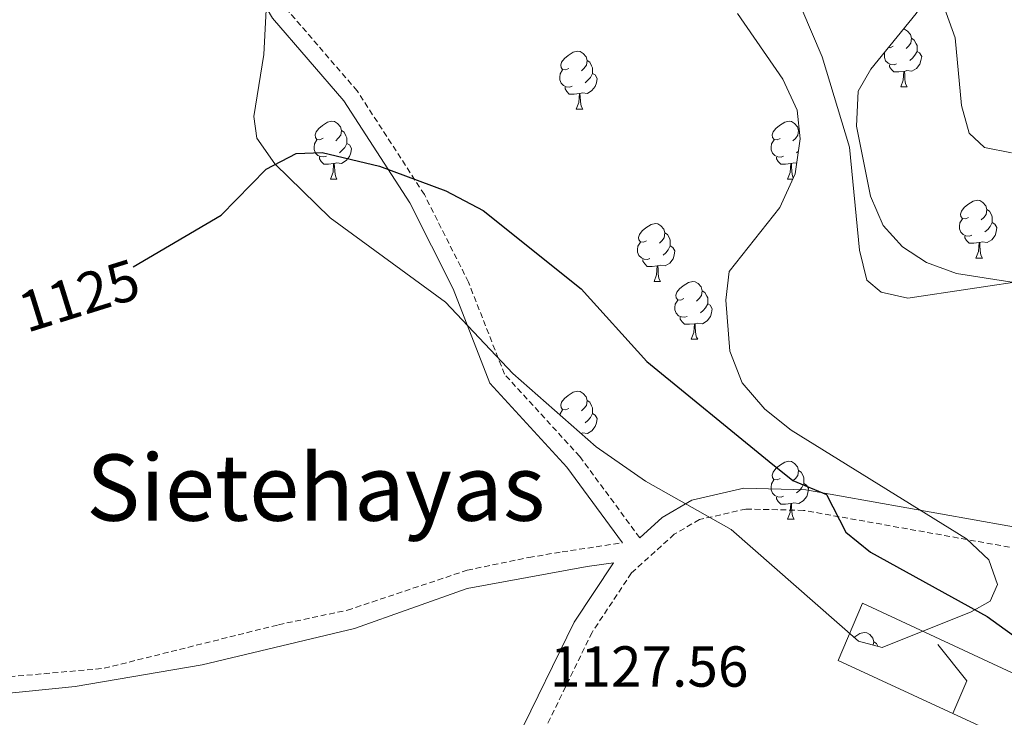
# Model space of a CAD drawing. Units: metres. Extents: x 585951 to 590444, y 4740143 to 4743170.
# Drawn here: x 587612 to 587782, y 4742553 to 4742674 of the extents above; entities that cross this region are included whole.
import ezdxf
from ezdxf.enums import TextEntityAlignment as Align

# ---------------------------------------------------------------- set-up
doc = ezdxf.new("R2010")
doc.units = ezdxf.units.M
doc.header["$MEASUREMENT"] = 0
doc.linetypes.add('TRAZOSX2', pattern=[1.5, 1, -0.5])
for name, color, linetype, lineweight in [('Level 16', 1, 'Continuous', 13), ('Level 21', 19, 'Continuous', 0), ('Level 35', 92, 'Continuous', 0), ('Level 36', 19, 'Continuous', 40), ('Level 4', 36, 'Continuous', 30), ('Level 41', 19, 'Continuous', 0), ('Level 45', 19, 'Continuous', 0), ('Level 5', 36, 'Continuous', 0)]:
    doc.layers.add(name, color=color, linetype=linetype, lineweight=lineweight)
doc.styles.add('Arial', font='ARIAL.TTF', dxfattribs={"height": 0.2})

msp = doc.modelspace()

# ---------------------------------------------------------------- linework, layer by layer
at = {"layer": 'Level 16', "color": 1, "linetype": 'Continuous', "lineweight": 13, "ltscale": 0.5}
for points in [[(587773.5, 4742553.7, 1127.8), (587753.58, 4742562.89, 1127.96), (587757.81, 4742572.82, 1127.27), (587788.77, 4742558.43, 1127.14)], [(587770.87, 4742565.67, 1127.13), (587775.9, 4742559.34, 1127.13), (587773.5, 4742553.7, 1127.96)], [(587785.13, 4742548.33, 1127.71), (587773.5, 4742553.7, 1127.8)]]:
    msp.add_polyline3d(points, dxfattribs=at)
at = {"layer": 'Level 21', "color": 19, "linetype": 'TRAZOSX2', "lineweight": 0}
for points in [[(587719.15, 4742584.19, 1126.59), (587708.76, 4742598.28, 1126.18), (587695.69, 4742612.56, 1126.07), (587689.44, 4742628.53, 1125.79), (587681.78, 4742643.73, 1125.23), (587670.13, 4742661.71, 1124.97), (587657.79, 4742676, 1124.21), (587655.74, 4742679.58, 1123.86), (587654.66, 4742683.94, 1123.59), (587651.95, 4742699.59, 1123.23), (587651.94, 4742705.77, 1122.96), (587654.25, 4742714, 1122.48), (587658.89, 4742725.92, 1121.66), (587667.55, 4742777.35, 1119.88), (587667.99, 4742804.31, 1119.3), (587666.78, 4742810.92, 1118.9), (587663.82, 4742819.23, 1118.76), (587658.26, 4742828.54, 1118.49), (587652.08, 4742835.72, 1118.35), (587646.01, 4742853.63, 1117.87), (587642.57, 4742858.17, 1117.8), (587629.71, 4742869.5, 1117.6)], [(587823.19, 4742575.43, 1123.42), (587747.6, 4742588.94, 1125.2), (587737.6, 4742589.17, 1125.5), (587729.51, 4742587.33, 1125.8), (587725.16, 4742584.79, 1126.03), (587717.73, 4742578.08, 1126.59), (587710.89, 4742567.77, 1127.24), (587701.11, 4742547.67, 1128.04), (587695.24, 4742531.21, 1128.49), (587693.97, 4742496.62, 1129.81), (587690.9, 4742480.1, 1130.58), (587662.41, 4742423.64, 1132.51), (587657.29, 4742415.07, 1132.74), (587648.6, 4742403.92, 1132.97), (587641.29, 4742397.3, 1132.92), (587633.09, 4742391.55, 1132.61), (587606.56, 4742378.1, 1132.37), (587566.2, 4742350.25, 1130.91), (587541.38, 4742335.01, 1130.3), (587533.58, 4742328.77, 1129.77), (587510.96, 4742306.88, 1127.68)], [(587385.29, 4742569, 1117.89), (587440.02, 4742567.89, 1120.42), (587497.11, 4742560.53, 1123.44), (587537.1, 4742554.01, 1125.81), (587543.28, 4742553.75, 1126.34), (587569.17, 4742556.14, 1126.62), (587597.84, 4742559.01, 1127.64), (587626.2, 4742561.53, 1127.8), (587656.45, 4742569.09, 1127.22), (587668.42, 4742571.61, 1127.01), (587689.21, 4742578.55, 1126.77), (587699.91, 4742580.77, 1126.62), (587705.68, 4742581.73, 1126.53), (587716.18, 4742583.31, 1126.46)]]:
    msp.add_polyline3d(points, dxfattribs=at)
at = {"layer": 'Level 21', "color": 19, "linetype": 'Continuous', "lineweight": 0}
for points in [[(587716.18, 4742583.31, 1126.46), (587706.5, 4742596.42, 1126.18), (587693.17, 4742610.99, 1126.07), (587686.77, 4742627.34, 1125.79), (587679.25, 4742642.28, 1125.23), (587667.79, 4742659.96, 1124.97), (587655.4, 4742674.3, 1124.21), (587653, 4742678.49, 1123.86), (587651.44, 4742685.45, 1123.04), (587635.11, 4742700.9, 1122.46), (587627.25, 4742706.33, 1122.04), (587590.35, 4742723, 1119.58), (587559.46, 4742738.81, 1117.37), (587531.18, 4742754.03, 1114.35), (587522.68, 4742758.75, 1114.22), (587503.38, 4742769.59, 1111.1), (587484.7, 4742778.55, 1108.28), (587471.25, 4742781.66, 1106.91), (587436.26, 4742789.09, 1100.44)], [(587823.94, 4742578.94, 1123.42), (587747.96, 4742592.51, 1125.2), (587737.24, 4742592.77, 1125.5), (587728.18, 4742590.71, 1125.8), (587723.03, 4742587.7, 1126.03), (587719.15, 4742584.19, 1126.59)], [(587385.28, 4742566.5, 1117.89), (587439.84, 4742565.4, 1120.42), (587496.75, 4742558.06, 1123.44), (587536.85, 4742551.53, 1125.81), (587543.35, 4742551.25, 1126.34), (587569.39, 4742553.65, 1126.71), (587590.28, 4742555.23, 1127.65), (587621.16, 4742558.38, 1127.98), (587643.21, 4742562.16, 1127.63), (587669.68, 4742568.46, 1127.13), (587689.21, 4742575.4, 1126.88), (587710.01, 4742579.18, 1126.46), (587714.59, 4742579.83, 1126.62), (587707.77, 4742569.55, 1127.24), (587697.8, 4742549.06, 1128.04), (587692.6, 4742534.48, 1128.49)]]:
    msp.add_polyline3d(points, dxfattribs=at)
at = {"layer": 'Level 35', "color": 92, "linetype": 'Continuous', "lineweight": 0, "ltscale": 0.5}
for points in [[(587797.04, 4742626.44, 1119.45), (587774.14, 4742630.02, 1119.41), (587768.95, 4742631.91, 1119.41), (587764.78, 4742634.68, 1119.41), (587761.38, 4742638.33, 1119.9), (587759.18, 4742643.43, 1120.45), (587756.77, 4742655.57, 1120.65), (587757.07, 4742661.68, 1120.38), (587759.25, 4742665.5, 1119.14), (587767.11, 4742675.12, 1117.21), (587769.81, 4742679.1, 1115.84), (587770.3, 4742684.15, 1114.45), (587761.68, 4742699.21, 1114.18), (587760.7, 4742704.1, 1113.81), (587760.6, 4742709.66, 1113.4), (587762.54, 4742725.92, 1111.26), (587761.99, 4742739.95, 1110.98), (587763.02, 4742748.99, 1110.32), (587766.78, 4742759.19, 1109.04), (587774.73, 4742766.44, 1106.56), (587784.29, 4742768.97, 1097.78)], [(587736.1, 4742675.11, 1121.9), (587743.98, 4742663.74, 1122.17), (587746.49, 4742658.38, 1122.17), (587747, 4742653.39, 1122.17), (587746.14, 4742647.33, 1122.38), (587743.49, 4742641.46, 1122.54), (587734.69, 4742630.39, 1123.82), (587734.08, 4742625.41, 1124.26), (587734.82, 4742616.57, 1124.38), (587736.96, 4742611.05, 1124.51), (587740.87, 4742606.5, 1124.24), (587745.42, 4742602.82, 1124.24), (587775.85, 4742583.99, 1124.79), (587779.77, 4742580.33, 1125.34), (587781.26, 4742576.1, 1126.17), (587779.96, 4742573.21, 1126.44), (587776.67, 4742571.31, 1126.58), (587761.22, 4742565.16, 1126.44), (587757.14, 4742566.27, 1126.44), (587735.01, 4742585.62, 1125.75), (587720.18, 4742594, 1125.75), (587711.58, 4742599.94, 1125.75), (587697.11, 4742612.7, 1126.03), (587685.45, 4742625.07, 1126.29), (587665.44, 4742639.68, 1126.3), (587655.85, 4742649.05, 1126.3), (587652.69, 4742653.52, 1126.3), (587652.2, 4742657.24, 1125.75), (587653.93, 4742668.01, 1124.51), (587654.58, 4742680.27, 1123.96)]]:
    msp.add_polyline3d(points, dxfattribs=at)
at = {"layer": 'Level 36', "color": 92, "linetype": 'Continuous', "lineweight": 0}
for points in [[(587764.9, 4742672.42, 0.01), (587765.11, 4742672.39, 0.01), (587765.65, 4742672.07, 0.01), (587766.17, 4742671.49, 0.01), (587766.33, 4742670.85, 0.01), (587766.23, 4742670, 0.01), (587765.8, 4742669.47, 0.01), (587765.38, 4742669.04, 0.01)], [(587763.15, 4742669.47, 0.01), (587762.62, 4742669.2, 0.01), (587762.3, 4742669.24, 0.01)], [(587766.33, 4742670.85, 0.01), (587766.81, 4742670.53, 0.01), (587767.13, 4742669.89, 0.01), (587767.29, 4742669.57, 0.01), (587767.29, 4742668.99, 0.01), (587767.29, 4742668.57, 0.01), (587766.91, 4742667.88, 0.01), (587766.49, 4742667.4, 0.01), (587766.01, 4742666.98, 0.01)], [(587706.83, 4742665.61, 0.01), (587706.3, 4742665.35, 0.01), (587705.77, 4742665.41, 0.01), (587705.51, 4742665.77, 0.01), (587705.45, 4742666.2, 0.01), (587705.61, 4742666.72, 0.01), (587706.09, 4742667.31, 0.01), (587706.73, 4742667.85, 0.01), (587707.63, 4742668.43, 0.01), (587708.37, 4742668.59, 0.01), (587708.8, 4742668.53, 0.01), (587709.33, 4742668.22, 0.01), (587709.86, 4742667.63, 0.01), (587710.02, 4742666.99, 0.01), (587709.91, 4742666.15, 0.01), (587709.48, 4742665.61, 0.01), (587709.06, 4742665.19, 0.01)], [(587763.73, 4742666.39, 0.01), (587763.31, 4742666.23, 0.01), (587762.73, 4742666.29, 0.01), (587762.25, 4742666.5, 0.01), (587761.83, 4742666.92, 0.01), (587761.61, 4742667.51, 0.01), (587761.61, 4742667.93, 0.01), (587761.66, 4742668.45, 0.01)], [(587767.29, 4742668.57, 0.01), (587767.74, 4742668.32, 0.01), (587768.09, 4742667.7, 0.01), (587767.97, 4742666.98, 0.01), (587767.77, 4742666.34, 0.01), (587767.18, 4742665.6, 0.01), (587766.39, 4742665.12, 0.01), (587765.53, 4742665.22, 0.01), (587765.11, 4742665.09, 0.01)], [(587710.02, 4742666.99, 0.01), (587710.49, 4742666.68, 0.01), (587710.81, 4742666.04, 0.01), (587710.97, 4742665.72, 0.01), (587710.97, 4742665.14, 0.01), (587710.97, 4742664.71, 0.01), (587710.6, 4742664.03, 0.01), (587710.18, 4742663.55, 0.01), (587709.7, 4742663.13, 0.01)], [(587764.99, 4742665.09, 0.01), (587764.11, 4742665.01, 0.01), (587763.26, 4742665.01, 0.01), (587762.83, 4742665.44, 0.01), (587762.51, 4742665.91, 0.01), (587762.51, 4742666.23, 0.01)], [(587707.42, 4742662.53, 0.01), (587706.99, 4742662.37, 0.01), (587706.41, 4742662.43, 0.01), (587705.93, 4742662.65, 0.01), (587705.51, 4742663.07, 0.01), (587705.29, 4742663.65, 0.01), (587705.29, 4742664.07, 0.01), (587705.35, 4742664.66, 0.01), (587705.77, 4742665.35, 0.01)], [(587710.97, 4742664.71, 0.01), (587711.42, 4742664.47, 0.01), (587711.77, 4742663.85, 0.01), (587711.66, 4742663.13, 0.01), (587711.45, 4742662.49, 0.01), (587710.86, 4742661.75, 0.01), (587710.07, 4742661.27, 0.01), (587709.22, 4742661.37, 0.01), (587708.79, 4742661.24, 0.01)], [(587764.45, 4742662.41, 0.01), (587764.89, 4742663.57, 0.01), (587764.99, 4742665.09, 0.01), (587765.11, 4742665.09, 0.01), (587765.14, 4742664.51, 0.01), (587765.17, 4742663.82, 0.01), (587765.25, 4742663.21, 0.01), (587765.36, 4742662.81, 0.01), (587765.57, 4742662.41, 0.01)], [(587708.68, 4742661.24, 0.01), (587707.79, 4742661.15, 0.01), (587706.94, 4742661.15, 0.01), (587706.52, 4742661.59, 0.01), (587706.2, 4742662.06, 0.01), (587706.2, 4742662.37, 0.01)], [(587764.45, 4742662.41, 0.01), (587765.57, 4742662.41, 0.01)], [(587708.13, 4742658.55, 0.01), (587708.57, 4742659.71, 0.01), (587708.68, 4742661.24, 0.01), (587708.79, 4742661.24, 0.01), (587708.82, 4742660.65, 0.01), (587708.86, 4742659.97, 0.01), (587708.93, 4742659.35, 0.01), (587709.04, 4742658.95, 0.01), (587709.26, 4742658.55, 0.01)], [(587708.13, 4742658.55, 0.01), (587709.26, 4742658.55, 0.01)], [(587664.2, 4742653.48, 0.01), (587663.67, 4742653.21, 0.01), (587663.14, 4742653.27, 0.01), (587662.87, 4742653.64, 0.01), (587662.82, 4742654.06, 0.01), (587662.98, 4742654.58, 0.01), (587663.46, 4742655.18, 0.01), (587664.09, 4742655.71, 0.01), (587664.99, 4742656.29, 0.01), (587665.74, 4742656.45, 0.01), (587666.16, 4742656.4, 0.01), (587666.69, 4742656.08, 0.01), (587667.22, 4742655.5, 0.01), (587667.38, 4742654.86, 0.01), (587667.27, 4742654.01, 0.01), (587666.85, 4742653.48, 0.01), (587666.43, 4742653.05, 0.01)], [(587743.53, 4742653.47, 0.01), (587742.99, 4742653.21, 0.01), (587742.47, 4742653.27, 0.01), (587742.2, 4742653.63, 0.01), (587742.15, 4742654.06, 0.01), (587742.31, 4742654.58, 0.01), (587742.79, 4742655.17, 0.01), (587743.42, 4742655.7, 0.01), (587744.32, 4742656.29, 0.01), (587745.07, 4742656.45, 0.01), (587745.49, 4742656.39, 0.01), (587746.02, 4742656.08, 0.01), (587746.55, 4742655.49, 0.01), (587746.71, 4742654.85, 0.01), (587746.6, 4742654, 0.01), (587746.17, 4742653.47, 0.01), (587745.75, 4742653.05, 0.01)], [(587667.38, 4742654.86, 0.01), (587667.86, 4742654.54, 0.01), (587668.17, 4742653.9, 0.01), (587668.33, 4742653.58, 0.01), (587668.33, 4742653, 0.01), (587668.33, 4742652.58, 0.01), (587667.96, 4742651.89, 0.01), (587667.54, 4742651.41, 0.01), (587667.06, 4742650.99, 0.01)], [(587746.71, 4742654.85, 0.01), (587746.86, 4742654.75, 0.01)], [(587664.78, 4742650.4, 0.01), (587664.36, 4742650.24, 0.01), (587663.77, 4742650.3, 0.01), (587663.3, 4742650.51, 0.01), (587662.87, 4742650.93, 0.01), (587662.66, 4742651.52, 0.01), (587662.66, 4742651.94, 0.01), (587662.71, 4742652.52, 0.01), (587663.14, 4742653.21, 0.01)], [(587668.33, 4742652.58, 0.01), (587668.79, 4742652.33, 0.01), (587669.13, 4742651.71, 0.01), (587669.02, 4742650.99, 0.01), (587668.81, 4742650.35, 0.01), (587668.23, 4742649.61, 0.01), (587667.43, 4742649.13, 0.01), (587666.58, 4742649.23, 0.01), (587666.15, 4742649.1, 0.01)], [(587744.11, 4742650.39, 0.01), (587743.69, 4742650.23, 0.01), (587743.1, 4742650.29, 0.01), (587742.63, 4742650.51, 0.01), (587742.2, 4742650.93, 0.01), (587741.99, 4742651.51, 0.01), (587741.99, 4742651.93, 0.01), (587742.04, 4742652.52, 0.01), (587742.47, 4742653.21, 0.01)], [(587746.7, 4742651.25, 0.01), (587746.39, 4742650.98, 0.01)], [(587666.04, 4742649.1, 0.01), (587665.15, 4742649.02, 0.01), (587664.31, 4742649.02, 0.01), (587663.88, 4742649.45, 0.01), (587663.56, 4742649.92, 0.01), (587663.56, 4742650.24, 0.01)], [(587665.5, 4742646.42, 0.01), (587665.93, 4742647.58, 0.01), (587666.04, 4742649.1, 0.01), (587666.15, 4742649.1, 0.01), (587666.19, 4742648.52, 0.01), (587666.22, 4742647.83, 0.01), (587666.29, 4742647.22, 0.01), (587666.41, 4742646.82, 0.01), (587666.62, 4742646.42, 0.01)], [(587745.37, 4742649.1, 0.01), (587744.48, 4742649.01, 0.01), (587743.63, 4742649.01, 0.01), (587743.21, 4742649.45, 0.01), (587742.89, 4742649.92, 0.01), (587742.89, 4742650.23, 0.01)], [(587744.83, 4742646.41, 0.01), (587745.26, 4742647.57, 0.01), (587745.37, 4742649.1, 0.01), (587745.48, 4742649.1, 0.01), (587745.51, 4742648.51, 0.01), (587745.55, 4742647.83, 0.01), (587745.62, 4742647.21, 0.01), (587745.73, 4742646.81, 0.01), (587745.83, 4742646.64, 0.01)], [(587746.4, 4742649.17, 0.01), (587745.91, 4742649.23, 0.01), (587745.48, 4742649.1, 0.01)], [(587665.5, 4742646.42, 0.01), (587666.62, 4742646.42, 0.01)], [(587744.83, 4742646.41, 0.01), (587745.73, 4742646.41, 0.01)], [(587776.21, 4742639.76, 0.01), (587775.68, 4742639.49, 0.01), (587775.15, 4742639.55, 0.01), (587774.88, 4742639.92, 0.01), (587774.83, 4742640.34, 0.01), (587774.99, 4742640.86, 0.01), (587775.47, 4742641.46, 0.01), (587776.1, 4742641.99, 0.01), (587777, 4742642.57, 0.01), (587777.75, 4742642.73, 0.01), (587778.17, 4742642.68, 0.01), (587778.7, 4742642.36, 0.01), (587779.23, 4742641.78, 0.01), (587779.39, 4742641.14, 0.01), (587779.28, 4742640.29, 0.01), (587778.86, 4742639.76, 0.01), (587778.44, 4742639.33, 0.01)], [(587779.39, 4742641.14, 0.01), (587779.87, 4742640.82, 0.01), (587780.18, 4742640.18, 0.01), (587780.34, 4742639.86, 0.01), (587780.34, 4742639.28, 0.01), (587780.34, 4742638.86, 0.01), (587779.97, 4742638.17, 0.01), (587779.55, 4742637.69, 0.01), (587779.07, 4742637.27, 0.01)], [(587720.34, 4742635.71, 0.01), (587719.81, 4742635.44, 0.01), (587719.28, 4742635.5, 0.01), (587719.01, 4742635.87, 0.01), (587718.96, 4742636.29, 0.01), (587719.12, 4742636.81, 0.01), (587719.6, 4742637.41, 0.01), (587720.23, 4742637.94, 0.01), (587721.13, 4742638.52, 0.01), (587721.88, 4742638.68, 0.01), (587722.3, 4742638.63, 0.01), (587722.83, 4742638.31, 0.01), (587723.36, 4742637.73, 0.01), (587723.52, 4742637.09, 0.01), (587723.41, 4742636.24, 0.01), (587722.99, 4742635.71, 0.01), (587722.57, 4742635.28, 0.01)], [(587776.79, 4742636.68, 0.01), (587776.37, 4742636.52, 0.01), (587775.78, 4742636.58, 0.01), (587775.31, 4742636.79, 0.01), (587774.88, 4742637.21, 0.01), (587774.67, 4742637.8, 0.01), (587774.67, 4742638.22, 0.01), (587774.72, 4742638.8, 0.01), (587775.15, 4742639.49, 0.01)], [(587780.34, 4742638.86, 0.01), (587780.8, 4742638.61, 0.01), (587781.14, 4742637.99, 0.01), (587781.03, 4742637.27, 0.01), (587780.82, 4742636.63, 0.01), (587780.24, 4742635.89, 0.01), (587779.44, 4742635.41, 0.01), (587778.59, 4742635.51, 0.01), (587778.16, 4742635.38, 0.01)], [(587723.52, 4742637.09, 0.01), (587724, 4742636.77, 0.01), (587724.31, 4742636.13, 0.01), (587724.47, 4742635.81, 0.01), (587724.47, 4742635.23, 0.01), (587724.47, 4742634.81, 0.01), (587724.1, 4742634.12, 0.01), (587723.68, 4742633.64, 0.01), (587723.2, 4742633.22, 0.01)], [(587720.92, 4742632.63, 0.01), (587720.5, 4742632.47, 0.01), (587719.91, 4742632.53, 0.01), (587719.44, 4742632.74, 0.01), (587719.01, 4742633.16, 0.01), (587718.8, 4742633.75, 0.01), (587718.8, 4742634.17, 0.01), (587718.85, 4742634.75, 0.01), (587719.28, 4742635.44, 0.01)], [(587778.05, 4742635.38, 0.01), (587777.16, 4742635.3, 0.01), (587776.32, 4742635.3, 0.01), (587775.89, 4742635.73, 0.01), (587775.57, 4742636.2, 0.01), (587775.57, 4742636.52, 0.01)], [(587777.51, 4742632.7, 0.01), (587777.94, 4742633.86, 0.01), (587778.05, 4742635.38, 0.01), (587778.16, 4742635.38, 0.01), (587778.2, 4742634.8, 0.01), (587778.23, 4742634.11, 0.01), (587778.3, 4742633.5, 0.01), (587778.42, 4742633.1, 0.01), (587778.63, 4742632.7, 0.01)], [(587724.47, 4742634.81, 0.01), (587724.93, 4742634.56, 0.01), (587725.27, 4742633.94, 0.01), (587725.16, 4742633.22, 0.01), (587724.95, 4742632.58, 0.01), (587724.37, 4742631.84, 0.01), (587723.57, 4742631.36, 0.01), (587722.72, 4742631.46, 0.01), (587722.29, 4742631.33, 0.01)], [(587722.18, 4742631.33, 0.01), (587721.29, 4742631.25, 0.01), (587720.45, 4742631.25, 0.01), (587720.02, 4742631.68, 0.01), (587719.7, 4742632.15, 0.01), (587719.7, 4742632.47, 0.01)], [(587777.51, 4742632.7, 0.01), (587778.63, 4742632.7, 0.01)], [(587721.64, 4742628.65, 0.01), (587722.07, 4742629.81, 0.01), (587722.18, 4742631.33, 0.01), (587722.29, 4742631.33, 0.01), (587722.33, 4742630.75, 0.01), (587722.36, 4742630.06, 0.01), (587722.43, 4742629.45, 0.01), (587722.55, 4742629.05, 0.01), (587722.76, 4742628.65, 0.01)], [(587721.64, 4742628.65, 0.01), (587722.76, 4742628.65, 0.01)], [(587726.81, 4742625.67, 0.01), (587726.28, 4742625.41, 0.01), (587725.75, 4742625.46, 0.01), (587725.49, 4742625.83, 0.01), (587725.43, 4742626.26, 0.01), (587725.59, 4742626.78, 0.01), (587726.07, 4742627.37, 0.01), (587726.71, 4742627.9, 0.01), (587727.61, 4742628.49, 0.01), (587728.35, 4742628.65, 0.01), (587728.78, 4742628.59, 0.01), (587729.31, 4742628.28, 0.01), (587729.84, 4742627.69, 0.01), (587730, 4742627.05, 0.01), (587729.89, 4742626.2, 0.01), (587729.46, 4742625.67, 0.01), (587729.04, 4742625.25, 0.01)], [(587730, 4742627.05, 0.01), (587730.47, 4742626.74, 0.01), (587730.79, 4742626.1, 0.01), (587730.95, 4742625.78, 0.01), (587730.95, 4742625.2, 0.01), (587730.95, 4742624.77, 0.01), (587730.58, 4742624.08, 0.01), (587730.16, 4742623.6, 0.01), (587729.68, 4742623.18, 0.01)], [(587727.4, 4742622.59, 0.01), (587726.97, 4742622.43, 0.01), (587726.39, 4742622.49, 0.01), (587725.91, 4742622.7, 0.01), (587725.49, 4742623.13, 0.01), (587725.27, 4742623.71, 0.01), (587725.27, 4742624.13, 0.01), (587725.33, 4742624.72, 0.01), (587725.75, 4742625.41, 0.01)], [(587730.95, 4742624.77, 0.01), (587731.4, 4742624.52, 0.01), (587731.75, 4742623.91, 0.01), (587731.64, 4742623.18, 0.01), (587731.43, 4742622.54, 0.01), (587730.84, 4742621.8, 0.01), (587730.05, 4742621.32, 0.01), (587729.2, 4742621.43, 0.01), (587728.77, 4742621.3, 0.01)], [(587728.66, 4742621.3, 0.01), (587727.77, 4742621.21, 0.01), (587726.92, 4742621.21, 0.01), (587726.5, 4742621.64, 0.01), (587726.18, 4742622.12, 0.01), (587726.18, 4742622.43, 0.01)], [(587728.11, 4742618.61, 0.01), (587728.55, 4742619.77, 0.01), (587728.66, 4742621.3, 0.01), (587728.77, 4742621.3, 0.01), (587728.8, 4742620.71, 0.01), (587728.84, 4742620.03, 0.01), (587728.91, 4742619.41, 0.01), (587729.02, 4742619.01, 0.01), (587729.24, 4742618.61, 0.01)], [(587728.11, 4742618.61, 0.01), (587729.24, 4742618.61, 0.01)], [(587706.83, 4742606.62, 0.01), (587706.3, 4742606.36, 0.01), (587705.77, 4742606.41, 0.01), (587705.51, 4742606.78, 0.01), (587705.45, 4742607.21, 0.01), (587705.61, 4742607.73, 0.01), (587706.09, 4742608.32, 0.01), (587706.73, 4742608.85, 0.01), (587707.63, 4742609.44, 0.01), (587708.37, 4742609.6, 0.01), (587708.8, 4742609.54, 0.01), (587709.33, 4742609.23, 0.01), (587709.86, 4742608.64, 0.01), (587710.02, 4742608, 0.01), (587709.91, 4742607.15, 0.01), (587709.48, 4742606.62, 0.01), (587709.06, 4742606.2, 0.01)], [(587710.02, 4742608, 0.01), (587710.49, 4742607.69, 0.01), (587710.81, 4742607.05, 0.01), (587710.97, 4742606.73, 0.01), (587710.97, 4742606.15, 0.01), (587710.97, 4742605.72, 0.01), (587710.6, 4742605.03, 0.01), (587710.18, 4742604.55, 0.01), (587709.7, 4742604.13, 0.01)], [(587705.33, 4742605.45, 0.01), (587705.35, 4742605.67, 0.01), (587705.77, 4742606.36, 0.01)], [(587710.97, 4742605.72, 0.01), (587711.42, 4742605.47, 0.01), (587711.77, 4742604.86, 0.01), (587711.66, 4742604.13, 0.01), (587711.45, 4742603.49, 0.01), (587710.86, 4742602.75, 0.01), (587710.07, 4742602.27, 0.01), (587709.22, 4742602.38, 0.01), (587708.91, 4742602.29, 0.01)], [(587743.52, 4742594.48, 0.01), (587742.99, 4742594.22, 0.01), (587742.46, 4742594.27, 0.01), (587742.2, 4742594.64, 0.01), (587742.14, 4742595.07, 0.01), (587742.3, 4742595.59, 0.01), (587742.78, 4742596.18, 0.01), (587743.42, 4742596.71, 0.01), (587744.32, 4742597.3, 0.01), (587745.06, 4742597.46, 0.01), (587745.49, 4742597.4, 0.01), (587746.02, 4742597.09, 0.01), (587746.55, 4742596.5, 0.01), (587746.71, 4742595.86, 0.01), (587746.6, 4742595.01, 0.01), (587746.17, 4742594.48, 0.01), (587745.75, 4742594.06, 0.01)], [(587746.71, 4742595.86, 0.01), (587747.18, 4742595.55, 0.01), (587747.5, 4742594.91, 0.01), (587747.66, 4742594.59, 0.01), (587747.66, 4742594.01, 0.01), (587747.66, 4742593.58, 0.01), (587747.29, 4742592.89, 0.01), (587746.87, 4742592.41, 0.01), (587746.39, 4742591.99, 0.01)], [(587744.11, 4742591.4, 0.01), (587743.68, 4742591.24, 0.01), (587743.1, 4742591.3, 0.01), (587742.62, 4742591.51, 0.01), (587742.2, 4742591.94, 0.01), (587741.98, 4742592.52, 0.01), (587741.98, 4742592.94, 0.01), (587742.04, 4742593.53, 0.01), (587742.46, 4742594.22, 0.01)], [(587747.66, 4742593.58, 0.01), (587748.11, 4742593.33, 0.01), (587748.46, 4742592.72, 0.01), (587748.35, 4742591.99, 0.01), (587748.14, 4742591.35, 0.01), (587747.55, 4742590.61, 0.01), (587746.76, 4742590.13, 0.01), (587745.91, 4742590.24, 0.01), (587745.48, 4742590.11, 0.01)], [(587745.37, 4742590.11, 0.01), (587744.48, 4742590.02, 0.01), (587743.63, 4742590.02, 0.01), (587743.21, 4742590.45, 0.01), (587742.89, 4742590.93, 0.01), (587742.89, 4742591.24, 0.01)], [(587744.82, 4742587.42, 0.01), (587745.26, 4742588.58, 0.01), (587745.37, 4742590.11, 0.01), (587745.48, 4742590.11, 0.01), (587745.51, 4742589.52, 0.01), (587745.55, 4742588.84, 0.01), (587745.62, 4742588.22, 0.01), (587745.73, 4742587.82, 0.01), (587745.95, 4742587.42, 0.01)], [(587744.82, 4742587.42, 0.01), (587745.95, 4742587.42, 0.01)], [(587756.39, 4742566.93, 0.01), (587756.48, 4742567, 0.01), (587757.38, 4742567.59, 0.01), (587758.12, 4742567.75, 0.01), (587758.55, 4742567.69, 0.01), (587759.08, 4742567.38, 0.01), (587759.61, 4742566.79, 0.01), (587759.77, 4742566.15, 0.01), (587759.69, 4742565.58, 0.01)], [(587759.77, 4742566.15, 0.01), (587760.24, 4742565.84, 0.01), (587760.47, 4742565.37, 0.01)]]:
    msp.add_polyline3d(points, dxfattribs=at)
at = {"layer": 'Level 4', "color": 36, "linetype": 'Continuous', "lineweight": 30}
msp.add_polyline3d([(587631.26, 4742631.17, 1125.01), (587646.51, 4742640.14, 1125.01), (587654.35, 4742648.15, 1125.01), (587659.55, 4742650.83, 1125.01), (587664.04, 4742651.02, 1125.01), (587673.99, 4742648.65, 1125.01), (587685.49, 4742644.35, 1125.01), (587692.01, 4742640.96, 1125.01), (587709, 4742627.38, 1125.01), (587720.37, 4742614.74, 1125.01), (587741.62, 4742597.4, 1125.01), (587745.73, 4742594.11, 1125.01), (587751.6, 4742591.69, 1125.01), (587754.94, 4742585.13, 1125.01), (587759.22, 4742581.66, 1125.01), (587779.47, 4742570.52, 1125.01), (587799.43, 4742556.14, 1125.01)], dxfattribs=at)
at = {"layer": 'Level 5', "color": 36, "linetype": 'Continuous', "lineweight": 0}
for points in [[(587783.69, 4742650.94, 1115.01), (587778.99, 4742651.9, 1115.01), (587776.34, 4742654.37, 1115.01), (587775, 4742659.17, 1115.01), (587773.91, 4742670.93, 1115.01), (587770.46, 4742680.47, 1115.01), (587764.35, 4742692.61, 1115.01), (587756.71, 4742704.99, 1115.01), (587752.04, 4742716.97, 1115.01), (587749.25, 4742726.94, 1115.01), (587748.14, 4742734.72, 1115.01), (587748.23, 4742742.41, 1115.01), (587749.93, 4742755.48, 1115.01), (587757.75, 4742785.62, 1115.01), (587776.03, 4742832.75, 1115.01), (587779.81, 4742853.6, 1115.01), (587780.89, 4742869.21, 1115.01)], [(587610.09, 4742754.06, 1120.01), (587615.37, 4742757.2, 1120.01), (587625.38, 4742758.65, 1120.01), (587637.96, 4742757.86, 1120.01), (587643.81, 4742756.63, 1120.01), (587655.17, 4742757.35, 1120.01), (587689.18, 4742764.83, 1120.01), (587694.17, 4742764.49, 1120.01), (587698.78, 4742762.35, 1120.01), (587707.45, 4742756.06, 1120.01), (587718.23, 4742737.44, 1120.01), (587727.85, 4742712.4, 1120.01), (587735.58, 4742697.2, 1120.01), (587745.64, 4742679.9, 1120.01), (587750.81, 4742667.61, 1120.01), (587755.59, 4742651.92, 1120.01), (587757.32, 4742634.05, 1120.01), (587758.57, 4742628.87, 1120.01), (587761.05, 4742626.77, 1120.01), (587765.67, 4742625.73, 1120.01), (587787.34, 4742628.97, 1120.01)]]:
    msp.add_polyline3d(points, dxfattribs=at)

# ---------------------------------------------------------------- texts
at = {"layer": 'Level 41', "color": 39, "linetype": 'Continuous', "lineweight": 0, "style": 'Arial'}
msp.add_text('1125', height=7, rotation=17.3144, dxfattribs=at).set_placement((587621.87, 4742626.2, 1125.01), align=Align.MIDDLE_CENTER)
at = {"layer": 'Level 41', "color": 19, "linetype": 'Continuous', "lineweight": 0, "style": 'Arial'}
msp.add_text('1127.56', height=7, dxfattribs=at).set_placement((587703.57, 4742556.16, 1127.56), align=Align.BOTTOM_LEFT)
at = {"layer": 'Level 45', "color": 19, "linetype": 'Continuous', "lineweight": 0, "style": 'Arial'}
msp.add_text('Sietehayas', height=11.5, dxfattribs=at).set_placement((587662.92, 4742592.89, 1126.32), align=Align.MIDDLE_CENTER)

doc.saveas('drawing.dxf')
